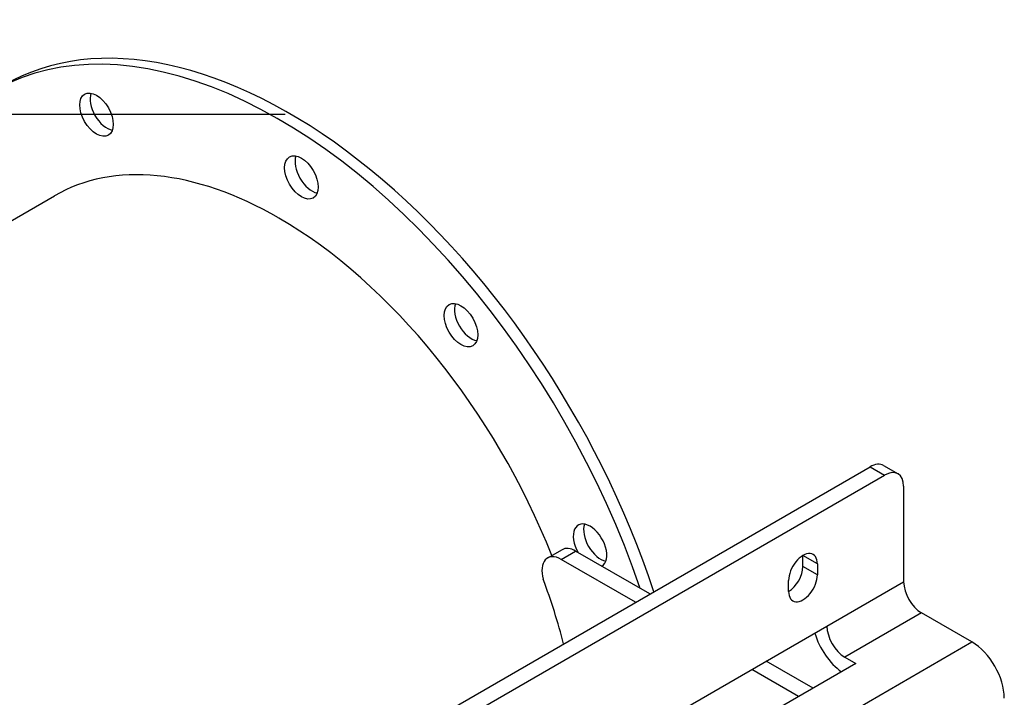
# Model space of a CAD drawing. Extents: x 32.7 to 52.5, y -3.4 to 15.6.
# Drawn here: x 43.4 to 52.5, y 9.3 to 15.6 of the extents above; entities that cross this region are included whole.
import ezdxf

# ---------------------------------------------------------------- set-up
doc = ezdxf.new("R2010")
doc.units = 0
doc.header["$MEASUREMENT"] = 0
for name, color, linetype in [('DIMENSION', 1, 'CONTINUOUS'), ('FRAME_NON OB BRG', 7, 'CONTINUOUS'), ('HOLES_PAR', 101, 'CONTINUOUS'), ('HOLES_STR', 6, 'CONTINUOUS')]:
    doc.layers.add(name, color=color, linetype=linetype)

msp = doc.modelspace()

# ---------------------------------------------------------------- linework, layer by layer
at = {"layer": 'DIMENSION'}
msp.add_line((45.8657, 14.7182), (35.2332, 14.7182), dxfattribs=at)
at = {"layer": 'FRAME_NON OB BRG'}
for p, q in [((39.8913, 11.7466), (43.7398, 13.9686)), ((45.8066, 13.7609), (45.8066, 13.7642)), ((44.5401, 7.5931), (51.2577, 11.4715)), ((51.2577, 11.4715), (51.3906, 11.3947)), ((51.3827, 11.4838), (51.5156, 11.4071)), ((45.6283, 8.0679), (51.3906, 11.3947)), ((51.5674, 11.2927), (51.5674, 10.4125)), ((48.4186, 10.7083), (48.2856, 10.6316)), ((48.4106, 10.6192), (48.5436, 10.6959)), ((49.096, 10.2234), (48.4106, 10.6192)), ((49.229, 10.3002), (48.5436, 10.6959)), ((50.6389, 10.5529), (50.6389, 10.6546)), ((50.7719, 10.5782), (50.6393, 10.6548)), ((50.7719, 10.4762), (50.6389, 10.5529)), ((50.7719, 10.5782), (50.7719, 10.4762)), ((50.5067, 10.3231), (50.5067, 10.4251)), ((50.8603, 10.0042), (51.5674, 10.4125)), ((51.7328, 10.1259), (51.0257, 9.7176)), ((52.1967, 9.8581), (51.7328, 10.1259)), ((46.6828, 7.5924), (50.8603, 10.0042)), ((45.1256, 5.7756), (52.1967, 9.8581)), ((51.0257, 9.7176), (51.1261, 9.6597)), ((51.1261, 9.6597), (45.4693, 6.3937)), ((50.7323, 9.4323), (50.3009, 9.6813)), ((50.5993, 9.3555), (50.168, 9.6045))]:
    msp.add_line(p, q, dxfattribs=at)
for centre, major_axis, start_param, end_param in [((45.8073, 10.3876), (-2.625, 4.5466), 4.38312, 6.947046), ((45.9027, 10.4427), (-2.625, 4.5466), 4.365167, 6.283185), ((45.8073, 10.3876), (-2.0675, 3.581), 5.498033, 6.283185), ((45.8087, 10.3867), (-2.0675, 3.581), 4.461533, 5.497541), ((40.3413, 7.2318), (-2.625, 4.5466), 3.141593, 6.283185), ((51.2577, 11.2673), (0.125, 0.2165), 0, 0.785398), ((51.3906, 11.1906), (0.125, 0.2165), 5.497787, 7.068583), ((48.5436, 10.4918), (-0.125, 0.2165), 5.497787, 6.283185), ((48.4106, 10.4151), (-0.125, 0.2165), 5.497787, 7.443029), ((50.6393, 10.5017), (0.0938, 0.1624), 5.497787, 8.63938), ((50.5064, 10.4764), (0.0937, 0.1624), 3.929657, 5.497787), ((50.6393, 10.3996), (-0.0938, -0.1624), 5.497787, 8.63938), ((45.6758, 10.31), (-2.0675, 3.581), 4.266009, 4.423862), ((51.7328, 10.3169), (0.117, -0.2026), 3.926991, 5.497787), ((51.0257, 9.9087), (0.117, -0.2026), 3.926991, 5.497787), ((51.0257, 9.9087), (-0.211, 0.3655), 1.167891, 2.252387), ((52.1967, 9.5135), (-0.211, 0.3655), 3.926991, 5.497787)]:
    msp.add_ellipse(centre, major_axis=major_axis, ratio=0.57735, start_param=start_param, end_param=end_param, dxfattribs=at)
msp.add_ellipse((40.2459, 7.1767), major_axis=(-2.625, 4.5466), ratio=0.57735, dxfattribs=at)
at = {"layer": 'HOLES_PAR'}
for centre in [(44.1279, 14.7159), (47.4867, 12.7767)]:
    msp.add_ellipse(centre, major_axis=(-0.1094, 0.1894), ratio=0.57735, dxfattribs=at)
for centre in [(44.2234, 14.771), (47.5821, 12.8318)]:
    msp.add_ellipse(centre, major_axis=(0.1094, -0.1894), ratio=0.57735, start_param=3.593171, end_param=5.831607, dxfattribs=at)
at = {"layer": 'HOLES_STR'}
msp.add_ellipse((46.0167, 14.1374), major_axis=(-0.1094, 0.1894), ratio=0.57735, dxfattribs=at)
for centre, major_axis, start_param, end_param in [((46.1122, 14.1926), (0.1094, -0.1894), 3.593171, 5.831607), ((48.6772, 10.7456), (-0.1094, 0.1894), 3.137799, 7.857775), ((48.7726, 10.8007), (0.1094, -0.1894), 3.593171, 5.831607)]:
    msp.add_ellipse(centre, major_axis=major_axis, ratio=0.57735, start_param=start_param, end_param=end_param, dxfattribs=at)

doc.saveas('drawing.dxf')
